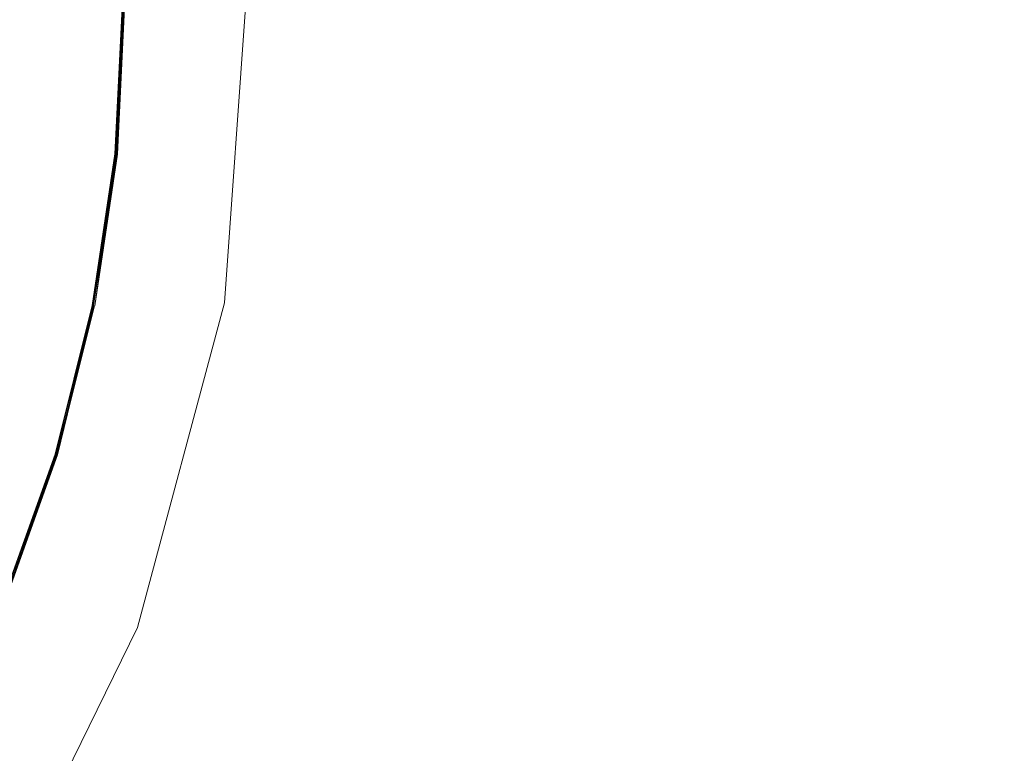
# Model space of a CAD drawing. Extents: x -2 to 1601, y -1107 to 2.
# Drawn here: x 607 to 632, y -531 to -513 of the extents above; entities that cross this region are included whole.
import ezdxf

# ---------------------------------------------------------------- set-up
doc = ezdxf.new("R2010")
doc.units = 0
doc.header["$LTSCALE"] = 500
doc.header["$MEASUREMENT"] = 0
doc.layers.add('EXC-CERAMIKA', color=7, linetype='Continuous')
doc.layers.add('EXC-KOREK', color=7, linetype='Continuous')

msp = doc.modelspace()

# ---------------------------------------------------------------- linework, layer by layer
at = {"layer": 'EXC-CERAMIKA', "lineweight": 0}
for points, invisible_edges in [([(618.894, -509.805, -393.973), (638.555, -513.077, -393.888), (645.844, -494.16, -393.776), (618.894, -509.805, -393.973)], 15), ([(616.236, -510.927, -394.047), (618.521, -519.633, -393.996), (618.894, -509.805, -393.973), (616.236, -510.927, -394.047)], 15), ([(638.555, -513.077, -393.888), (618.894, -509.805, -393.973), (618.521, -519.633, -393.996), (638.555, -513.077, -393.888)], 15), ([(614.617, -511.323, -394.229), (615.659, -520.179, -394.064), (616.236, -510.927, -394.047), (614.617, -511.323, -394.229)], 15), ([(618.521, -519.633, -393.996), (616.236, -510.927, -394.047), (615.659, -520.179, -394.064), (618.521, -519.633, -393.996)], 15), ([(612.664, -511.383, -395.167), (611.041, -519.746, -396.201), (612.057, -519.916, -395.178), (612.664, -511.383, -395.167)], 15), ([(611.041, -519.746, -396.201), (612.664, -511.383, -395.167), (611.634, -511.414, -396.19), (611.041, -519.746, -396.201)], 15), ([(613.579, -511.355, -394.582), (612.057, -519.916, -395.178), (612.959, -520.068, -394.594), (613.579, -511.355, -394.582)], 15), ([(612.057, -519.916, -395.178), (613.579, -511.355, -394.582), (612.664, -511.383, -395.167), (612.057, -519.916, -395.178)], 11), ([(613.983, -520.239, -394.243), (613.579, -511.355, -394.582), (612.959, -520.068, -394.594), (613.983, -520.239, -394.243)], 15), ([(613.579, -511.355, -394.582), (613.983, -520.239, -394.243), (614.617, -511.323, -394.229), (613.579, -511.355, -394.582)], 15), ([(615.659, -520.179, -394.064), (614.617, -511.323, -394.229), (613.983, -520.239, -394.243), (615.659, -520.179, -394.064)], 15), ([(604.975, -518.729, -403.959), (610.252, -511.457, -397.858), (602.063, -511.707, -408.314), (604.975, -518.729, -403.959)], 15), ([(610.252, -511.457, -397.858), (604.975, -518.729, -403.959), (609.678, -519.517, -397.868), (610.252, -511.457, -397.858)], 15), ([(611.634, -511.414, -396.19), (609.678, -519.517, -397.868), (611.041, -519.746, -396.201), (611.634, -511.414, -396.19)], 15), ([(609.678, -519.517, -397.868), (611.634, -511.414, -396.19), (610.252, -511.457, -397.858), (609.678, -519.517, -397.868)], 15), ([(618.521, -519.633, -393.996), (627.513, -528.231, -393.99), (638.555, -513.077, -393.888), (618.521, -519.633, -393.996)], 15), ([(636.49, -527.116, -393.877), (638.555, -513.077, -393.888), (627.513, -528.231, -393.99), (636.49, -527.116, -393.877)], 15), ([(603.13, -525.631, -403.959), (609.678, -519.517, -397.868), (604.975, -518.729, -403.959), (603.13, -525.631, -403.959)], 15), ([(609.678, -519.517, -397.868), (603.13, -525.631, -403.959), (607.591, -527.324, -397.868), (609.678, -519.517, -397.868)], 15), ([(607.591, -527.324, -397.868), (611.041, -519.746, -396.201), (609.678, -519.517, -397.868), (607.591, -527.324, -397.868)], 15), ([(615.659, -520.179, -394.064), (616.122, -529.232, -394.009), (618.521, -519.633, -393.996), (615.659, -520.179, -394.064)], 15), ([(627.513, -528.231, -393.99), (618.521, -519.633, -393.996), (616.122, -529.232, -394.009), (627.513, -528.231, -393.99)], 15), ([(611.041, -519.746, -396.201), (607.591, -527.324, -397.868), (608.884, -527.815, -396.201), (611.041, -519.746, -396.201)], 15), ([(608.884, -527.815, -396.201), (612.057, -519.916, -395.178), (611.041, -519.746, -396.201), (608.884, -527.815, -396.201)], 15), ([(612.057, -519.916, -395.178), (608.884, -527.815, -396.201), (609.847, -528.181, -395.178), (612.057, -519.916, -395.178)], 15), ([(609.847, -528.181, -395.178), (612.959, -520.068, -394.594), (612.057, -519.916, -395.178), (609.847, -528.181, -395.178)], 11), ([(612.959, -520.068, -394.594), (609.847, -528.181, -395.178), (610.704, -528.506, -394.595), (612.959, -520.068, -394.594)], 15), ([(611.674, -528.874, -394.245), (612.959, -520.068, -394.594), (610.704, -528.506, -394.595), (611.674, -528.874, -394.245)], 15), ([(612.959, -520.068, -394.594), (611.674, -528.874, -394.245), (613.983, -520.239, -394.243), (612.959, -520.068, -394.594)], 15), ([(613.3, -529.159, -394.07), (613.983, -520.239, -394.243), (611.674, -528.874, -394.245), (613.3, -529.159, -394.07)], 15), ([(613.983, -520.239, -394.243), (613.3, -529.159, -394.07), (615.659, -520.179, -394.064), (613.983, -520.239, -394.243)], 15), ([(616.122, -529.232, -394.009), (615.659, -520.179, -394.064), (613.3, -529.159, -394.07), (616.122, -529.232, -394.009)], 15), ([(599.993, -532.031, -403.946), (607.591, -527.324, -397.868), (603.13, -525.631, -403.959), (599.993, -532.031, -403.946)], 15), ([(627.513, -528.231, -393.99), (629.297, -541.183, -393.845), (636.49, -527.116, -393.877), (627.513, -528.231, -393.99)], 15), ([(639.631, -542.201, -393.316), (636.49, -527.116, -393.877), (629.297, -541.183, -393.845), (639.631, -542.201, -393.316)], 15), ([(607.591, -527.324, -397.868), (599.993, -532.031, -403.946), (604.043, -534.564, -397.855), (607.591, -527.324, -397.868)], 15), ([(604.043, -534.564, -397.855), (608.884, -527.815, -396.201), (607.591, -527.324, -397.868), (604.043, -534.564, -397.855)], 15), ([(608.884, -527.815, -396.201), (604.043, -534.564, -397.855), (605.217, -535.298, -396.188), (608.884, -527.815, -396.201)], 15), ([(605.217, -535.298, -396.188), (609.847, -528.181, -395.178), (608.884, -527.815, -396.201), (605.217, -535.298, -396.188)], 15), ([(609.847, -528.181, -395.178), (605.217, -535.298, -396.188), (606.092, -535.845, -395.166), (609.847, -528.181, -395.178)], 15), ([(606.092, -535.845, -395.166), (610.704, -528.506, -394.595), (609.847, -528.181, -395.178), (606.092, -535.845, -395.166)], 11), ([(616.122, -529.232, -394.009), (621.342, -540.125, -394.018), (627.513, -528.231, -393.99), (616.122, -529.232, -394.009)], 15), ([(629.297, -541.183, -393.845), (627.513, -528.231, -393.99), (621.342, -540.125, -394.018), (629.297, -541.183, -393.845)], 15), ([(610.704, -528.506, -394.595), (606.092, -535.845, -395.166), (606.869, -536.331, -394.584), (610.704, -528.506, -394.595)], 15), ([(607.75, -536.882, -394.236), (610.704, -528.506, -394.595), (606.869, -536.331, -394.584), (607.75, -536.882, -394.236)], 15), ([(610.704, -528.506, -394.595), (607.75, -536.882, -394.236), (611.674, -528.874, -394.245), (610.704, -528.506, -394.595)], 15), ([(609.187, -537.518, -394.064), (611.674, -528.874, -394.245), (607.75, -536.882, -394.236), (609.187, -537.518, -394.064)], 15), ([(611.674, -528.874, -394.245), (609.187, -537.518, -394.064), (613.3, -529.159, -394.07), (611.674, -528.874, -394.245)], 15), ([(611.63, -538.257, -394.009), (613.3, -529.159, -394.07), (609.187, -537.518, -394.064), (611.63, -538.257, -394.009)], 15), ([(613.3, -529.159, -394.07), (611.63, -538.257, -394.009), (616.122, -529.232, -394.009), (613.3, -529.159, -394.07)], 15), ([(621.342, -540.125, -394.018), (616.122, -529.232, -394.009), (611.63, -538.257, -394.009), (621.342, -540.125, -394.018)], 15)]:
    msp.add_3dface(points, dxfattribs=dict(at, invisible_edges=invisible_edges))
at = {"layer": 'EXC-KOREK', "lineweight": 0}
for points, invisible_edges in [([(607.613, -504.679, -398.776), (608.171, -516.012, -398.776), (604.187, -512.222, -398.807), (607.613, -504.679, -398.776)], 15), ([(608.171, -516.012, -398.776), (607.613, -504.679, -398.776), (608.171, -508.433, -398.776), (608.171, -516.012, -398.776)], 15), ([(608.171, -516.012, -398.776), (608.171, -508.433, -398.776), (609.168, -512.222, -398.757), (608.171, -516.012, -398.776)], 15), ([(604.019, -515.603, -398.807), (604.187, -512.222, -398.807), (608.171, -516.012, -398.776), (604.019, -515.603, -398.807)], 15), ([(606.219, -512.222, -395.293), (606.041, -515.802, -395.293), (607.283, -515.925, -395.937), (606.219, -512.222, -395.293)], 15), ([(607.283, -515.925, -395.937), (607.467, -512.222, -395.937), (606.219, -512.222, -395.293), (607.283, -515.925, -395.937)], 15), ([(607.467, -512.222, -395.937), (607.283, -515.925, -395.937), (608.243, -516.019, -396.444), (607.467, -512.222, -395.937)], 15), ([(608.243, -516.019, -396.444), (608.432, -512.222, -396.444), (607.467, -512.222, -395.937), (608.243, -516.019, -396.444)], 15), ([(609.168, -512.222, -398.757), (608.975, -516.091, -398.757), (608.171, -516.012, -398.776), (609.168, -512.222, -398.757)], 15), ([(608.432, -512.222, -396.444), (608.243, -516.019, -396.444), (608.836, -516.078, -396.764), (608.432, -512.222, -396.444)], 15), ([(608.836, -516.078, -396.764), (609.028, -512.222, -396.764), (608.432, -512.222, -396.444), (608.836, -516.078, -396.764)], 15), ([(609.028, -512.222, -396.764), (608.836, -516.078, -396.764), (609.151, -516.109, -396.944), (609.028, -512.222, -396.764)], 15), ([(609.463, -512.222, -398.733), (609.269, -516.12, -398.733), (608.975, -516.091, -398.757), (609.463, -512.222, -398.733)], 15), ([(608.975, -516.091, -398.757), (609.168, -512.222, -398.757), (609.463, -512.222, -398.733), (608.975, -516.091, -398.757)], 15), ([(609.151, -516.109, -396.944), (609.344, -512.222, -396.944), (609.028, -512.222, -396.764), (609.151, -516.109, -396.944)], 15), ([(609.344, -512.222, -396.944), (609.151, -516.109, -396.944), (609.279, -516.121, -397.033), (609.344, -512.222, -396.944)], 15), ([(609.269, -516.12, -398.733), (609.269, -516.12, -398.733), (609.463, -512.222, -398.733)], 13), ([(609.473, -512.222, -397.033), (609.279, -516.121, -397.033), (609.31, -516.124, -397.08), (609.473, -512.222, -397.033)], 14), ([(609.279, -516.121, -397.033), (609.473, -512.222, -397.033), (609.344, -512.222, -396.944), (609.279, -516.121, -397.033)], 15), ([(609.303, -516.123, -398.703), (609.303, -516.123, -398.703), (609.497, -512.222, -398.703)], 13), ([(609.497, -512.222, -398.703), (609.497, -512.222, -398.703), (609.303, -516.123, -398.703)], 15), ([(609.31, -516.124, -397.08), (609.504, -512.222, -397.08), (609.473, -512.222, -397.033), (609.31, -516.124, -397.08)], 14), ([(609.504, -512.222, -397.08), (609.504, -512.222, -397.08), (609.31, -516.124, -397.08)], 15), ([(609.523, -512.222, -398.665), (609.523, -512.222, -398.665), (609.329, -516.126, -398.665)], 13), ([(609.543, -512.222, -398.604), (609.349, -516.128, -398.604), (609.329, -516.126, -398.665), (609.543, -512.222, -398.604)], 15), ([(609.329, -516.126, -398.665), (609.523, -512.222, -398.665), (609.543, -512.222, -398.604), (609.329, -516.126, -398.665)], 15), ([(609.334, -516.127, -397.131), (609.334, -516.127, -397.131), (609.528, -512.222, -397.131)], 13), ([(609.528, -512.222, -397.131), (609.334, -516.127, -397.131), (609.352, -516.128, -397.201), (609.528, -512.222, -397.131)], 15), ([(609.557, -512.222, -398.507), (609.363, -516.129, -398.507), (609.349, -516.128, -398.604), (609.557, -512.222, -398.507)], 15), ([(609.349, -516.128, -398.604), (609.543, -512.222, -398.604), (609.557, -512.222, -398.507), (609.349, -516.128, -398.604)], 15), ([(609.352, -516.128, -397.201), (609.546, -512.222, -397.201), (609.528, -512.222, -397.131), (609.352, -516.128, -397.201)], 15), ([(609.546, -512.222, -397.201), (609.352, -516.128, -397.201), (609.365, -516.13, -397.305), (609.546, -512.222, -397.201)], 15), ([(609.567, -512.222, -398.361), (609.372, -516.13, -398.361), (609.363, -516.129, -398.507), (609.567, -512.222, -398.361)], 15), ([(609.363, -516.129, -398.507), (609.557, -512.222, -398.507), (609.567, -512.222, -398.361), (609.363, -516.129, -398.507)], 15), ([(609.559, -512.222, -397.305), (609.365, -516.13, -397.305), (609.373, -516.13, -397.455), (609.559, -512.222, -397.305)], 15), ([(609.365, -516.13, -397.305), (609.559, -512.222, -397.305), (609.546, -512.222, -397.201), (609.365, -516.13, -397.305)], 15), ([(609.572, -512.222, -398.151), (609.378, -516.131, -398.151), (609.372, -516.13, -398.361), (609.572, -512.222, -398.151)], 15), ([(609.372, -516.13, -398.361), (609.567, -512.222, -398.361), (609.572, -512.222, -398.151), (609.372, -516.13, -398.361)], 15), ([(609.567, -512.222, -397.455), (609.373, -516.13, -397.455), (609.378, -516.131, -397.667), (609.567, -512.222, -397.455)], 15), ([(609.373, -516.13, -397.455), (609.567, -512.222, -397.455), (609.559, -512.222, -397.305), (609.373, -516.13, -397.455)], 15), ([(609.378, -516.131, -397.667), (609.573, -512.222, -397.667), (609.567, -512.222, -397.455), (609.378, -516.131, -397.667)], 15), ([(609.573, -512.222, -397.667), (609.378, -516.131, -397.667), (609.38, -516.131, -397.91), (609.573, -512.222, -397.667)], 15), ([(609.574, -512.222, -397.91), (609.38, -516.131, -397.91), (609.378, -516.131, -398.151), (609.574, -512.222, -397.91)], 15), ([(609.378, -516.131, -398.151), (609.572, -512.222, -398.151), (609.574, -512.222, -397.91), (609.378, -516.131, -398.151)], 15), ([(609.38, -516.131, -397.91), (609.574, -512.222, -397.91), (609.573, -512.222, -397.667), (609.38, -516.131, -397.91)], 15), ([(603.521, -518.952, -398.807), (604.019, -515.603, -398.807), (608.171, -516.012, -398.776), (603.521, -518.952, -398.807)], 15), ([(606.738, -519.592, -395.937), (607.283, -515.925, -395.937), (606.041, -515.802, -395.293), (606.738, -519.592, -395.937)], 15), ([(602.7, -522.236, -398.807), (603.521, -518.952, -398.807), (608.171, -516.012, -398.776), (602.7, -522.236, -398.807)], 15), ([(608.171, -516.012, -398.776), (605.416, -527.021, -398.776), (602.7, -522.236, -398.807), (608.171, -516.012, -398.776)], 15), ([(605.416, -527.021, -398.776), (608.171, -516.012, -398.776), (607.613, -519.766, -398.776), (605.416, -527.021, -398.776)], 15), ([(607.283, -515.925, -395.937), (606.738, -519.592, -395.937), (607.684, -519.78, -396.444), (607.283, -515.925, -395.937)], 15), ([(607.684, -519.78, -396.444), (608.243, -516.019, -396.444), (607.283, -515.925, -395.937), (607.684, -519.78, -396.444)], 15), ([(607.613, -519.766, -398.776), (608.171, -516.012, -398.776), (608.975, -516.091, -398.757), (607.613, -519.766, -398.776)], 15), ([(608.975, -516.091, -398.757), (608.406, -519.923, -398.757), (607.613, -519.766, -398.776), (608.975, -516.091, -398.757)], 15), ([(608.243, -516.019, -396.444), (607.684, -519.78, -396.444), (608.268, -519.896, -396.764), (608.243, -516.019, -396.444)], 15), ([(608.268, -519.896, -396.764), (608.836, -516.078, -396.764), (608.243, -516.019, -396.444), (608.268, -519.896, -396.764)], 15), ([(608.836, -516.078, -396.764), (608.268, -519.896, -396.764), (608.579, -519.958, -396.944), (608.836, -516.078, -396.764)], 15), ([(608.406, -519.923, -398.757), (608.975, -516.091, -398.757), (609.269, -516.12, -398.733), (608.406, -519.923, -398.757)], 15), ([(609.269, -516.12, -398.733), (608.695, -519.981, -398.733), (608.406, -519.923, -398.757), (609.269, -516.12, -398.733)], 15), ([(608.579, -519.958, -396.944), (609.151, -516.109, -396.944), (608.836, -516.078, -396.764), (608.579, -519.958, -396.944)], 15), ([(609.151, -516.109, -396.944), (608.579, -519.958, -396.944), (608.705, -519.983, -397.033), (609.151, -516.109, -396.944)], 15), ([(608.695, -519.981, -398.733), (608.695, -519.981, -398.733), (609.269, -516.12, -398.733)], 13), ([(608.705, -519.983, -397.033), (609.279, -516.121, -397.033), (609.151, -516.109, -396.944), (608.705, -519.983, -397.033)], 15), ([(609.279, -516.121, -397.033), (608.705, -519.983, -397.033), (608.735, -519.989, -397.08), (609.279, -516.121, -397.033)], 14), ([(608.728, -519.988, -398.703), (608.728, -519.988, -398.703), (609.303, -516.123, -398.703)], 13), ([(609.303, -516.123, -398.703), (609.303, -516.123, -398.703), (608.728, -519.988, -398.703)], 15), ([(609.329, -516.126, -398.665), (608.754, -519.993, -398.665), (608.728, -519.988, -398.703), (609.329, -516.126, -398.665)], 11), ([(608.735, -519.989, -397.08), (609.31, -516.124, -397.08), (609.279, -516.121, -397.033), (608.735, -519.989, -397.08)], 15), ([(609.31, -516.124, -397.08), (608.735, -519.989, -397.08), (608.759, -519.994, -397.131), (609.31, -516.124, -397.08)], 11), ([(608.754, -519.993, -398.665), (609.329, -516.126, -398.665), (609.349, -516.128, -398.604), (608.754, -519.993, -398.665)], 15), ([(609.349, -516.128, -398.604), (608.773, -519.997, -398.604), (608.754, -519.993, -398.665), (609.349, -516.128, -398.604)], 15), ([(608.759, -519.994, -397.131), (608.759, -519.994, -397.131), (609.334, -516.127, -397.131)], 13), ([(609.334, -516.127, -397.131), (608.759, -519.994, -397.131), (608.776, -519.997, -397.201), (609.334, -516.127, -397.131)], 15), ([(608.773, -519.997, -398.604), (609.349, -516.128, -398.604), (609.363, -516.129, -398.507), (608.773, -519.997, -398.604)], 15), ([(609.363, -516.129, -398.507), (608.787, -519.999, -398.507), (608.773, -519.997, -398.604), (609.363, -516.129, -398.507)], 15), ([(608.776, -519.997, -397.201), (609.352, -516.128, -397.201), (609.334, -516.127, -397.131), (608.776, -519.997, -397.201)], 15), ([(609.352, -516.128, -397.201), (608.776, -519.997, -397.201), (608.789, -520, -397.305), (609.352, -516.128, -397.201)], 15), ([(608.787, -519.999, -398.507), (609.363, -516.129, -398.507), (609.372, -516.13, -398.361), (608.787, -519.999, -398.507)], 15), ([(609.372, -516.13, -398.361), (608.797, -520.001, -398.361), (608.787, -519.999, -398.507), (609.372, -516.13, -398.361)], 15), ([(608.789, -520, -397.305), (609.365, -516.13, -397.305), (609.352, -516.128, -397.201), (608.789, -520, -397.305)], 15), ([(609.365, -516.13, -397.305), (608.789, -520, -397.305), (608.797, -520.001, -397.455), (609.365, -516.13, -397.305)], 15), ([(609.373, -516.13, -397.455), (608.797, -520.001, -397.455), (608.803, -520.002, -397.667), (609.373, -516.13, -397.455)], 15), ([(608.797, -520.001, -398.361), (609.372, -516.13, -398.361), (609.378, -516.131, -398.151), (608.797, -520.001, -398.361)], 15), ([(608.797, -520.001, -397.455), (609.373, -516.13, -397.455), (609.365, -516.13, -397.305), (608.797, -520.001, -397.455)], 15), ([(609.378, -516.131, -398.151), (608.802, -520.002, -398.151), (608.797, -520.001, -398.361), (609.378, -516.131, -398.151)], 15), ([(609.38, -516.131, -397.91), (608.804, -520.003, -397.91), (608.802, -520.002, -398.151), (609.38, -516.131, -397.91)], 15), ([(608.802, -520.002, -398.151), (609.378, -516.131, -398.151), (609.38, -516.131, -397.91), (608.802, -520.002, -398.151)], 15), ([(608.803, -520.002, -397.667), (609.378, -516.131, -397.667), (609.373, -516.13, -397.455), (608.803, -520.002, -397.667)], 15), ([(609.378, -516.131, -397.667), (608.803, -520.002, -397.667), (608.804, -520.003, -397.91), (609.378, -516.131, -397.667)], 15), ([(608.804, -520.003, -397.91), (609.38, -516.131, -397.91), (609.378, -516.131, -397.667), (608.804, -520.003, -397.91)], 15), ([(606.762, -523.468, -396.444), (607.684, -519.78, -396.444), (606.738, -519.592, -395.937), (606.762, -523.468, -396.444)], 15), ([(605.416, -527.021, -398.776), (607.613, -519.766, -398.776), (607.466, -523.682, -398.757), (605.416, -527.021, -398.776)], 15), ([(607.684, -519.78, -396.444), (606.762, -523.468, -396.444), (607.331, -523.641, -396.764), (607.684, -519.78, -396.444)], 15), ([(607.331, -523.641, -396.764), (608.268, -519.896, -396.764), (607.684, -519.78, -396.444), (607.331, -523.641, -396.764)], 15), ([(608.268, -519.896, -396.764), (607.331, -523.641, -396.764), (607.635, -523.733, -396.944), (608.268, -519.896, -396.764)], 15), ([(608.406, -519.923, -398.757), (607.466, -523.682, -398.757), (607.613, -519.766, -398.776), (608.406, -519.923, -398.757)], 15), ([(607.635, -523.733, -396.944), (608.579, -519.958, -396.944), (608.268, -519.896, -396.764), (607.635, -523.733, -396.944)], 15), ([(607.466, -523.682, -398.757), (608.406, -519.923, -398.757), (608.695, -519.981, -398.733), (607.466, -523.682, -398.757)], 15), ([(608.695, -519.981, -398.733), (607.748, -523.768, -398.733), (607.466, -523.682, -398.757), (608.695, -519.981, -398.733)], 15), ([(608.579, -519.958, -396.944), (607.635, -523.733, -396.944), (607.757, -523.77, -397.033), (608.579, -519.958, -396.944)], 15), ([(607.748, -523.768, -398.733), (607.748, -523.768, -398.733), (608.695, -519.981, -398.733)], 13), ([(608.728, -519.988, -398.703), (607.78, -523.777, -398.703), (607.748, -523.768, -398.733), (608.728, -519.988, -398.703)], 11), ([(607.757, -523.77, -397.033), (608.705, -519.983, -397.033), (608.579, -519.958, -396.944), (607.757, -523.77, -397.033)], 15), ([(608.705, -519.983, -397.033), (607.757, -523.77, -397.033), (607.787, -523.779, -397.08), (608.705, -519.983, -397.033)], 14), ([(607.78, -523.777, -398.703), (608.728, -519.988, -398.703), (608.754, -519.993, -398.665), (607.78, -523.777, -398.703)], 11), ([(607.787, -523.779, -397.08), (608.735, -519.989, -397.08), (608.705, -519.983, -397.033), (607.787, -523.779, -397.08)], 14), ([(608.735, -519.989, -397.08), (608.735, -519.989, -397.08), (607.787, -523.779, -397.08)], 15), ([(608.754, -519.993, -398.665), (608.754, -519.993, -398.665), (607.806, -523.785, -398.665)], 13), ([(607.806, -523.785, -398.665), (608.754, -519.993, -398.665), (608.773, -519.997, -398.604), (607.806, -523.785, -398.665)], 15), ([(608.773, -519.997, -398.604), (607.825, -523.791, -398.604), (607.806, -523.785, -398.665), (608.773, -519.997, -398.604)], 15), ([(607.81, -523.786, -397.131), (608.759, -519.994, -397.131), (608.735, -519.989, -397.08), (607.81, -523.786, -397.131)], 11), ([(608.759, -519.994, -397.131), (607.81, -523.786, -397.131), (607.827, -523.792, -397.201), (608.759, -519.994, -397.131)], 15), ([(607.825, -523.791, -398.604), (608.773, -519.997, -398.604), (608.787, -519.999, -398.507), (607.825, -523.791, -398.604)], 15), ([(608.787, -519.999, -398.507), (607.838, -523.795, -398.507), (607.825, -523.791, -398.604), (608.787, -519.999, -398.507)], 15), ([(607.827, -523.792, -397.201), (608.776, -519.997, -397.201), (608.759, -519.994, -397.131), (607.827, -523.792, -397.201)], 15), ([(608.776, -519.997, -397.201), (607.827, -523.792, -397.201), (607.84, -523.795, -397.305), (608.776, -519.997, -397.201)], 15), ([(607.838, -523.795, -398.507), (608.787, -519.999, -398.507), (608.797, -520.001, -398.361), (607.838, -523.795, -398.507)], 15), ([(608.797, -520.001, -398.361), (607.847, -523.798, -398.361), (607.838, -523.795, -398.507), (608.797, -520.001, -398.361)], 15), ([(607.84, -523.795, -397.305), (608.789, -520, -397.305), (608.776, -519.997, -397.201), (607.84, -523.795, -397.305)], 15), ([(608.789, -520, -397.305), (607.84, -523.795, -397.305), (607.848, -523.798, -397.455), (608.789, -520, -397.305)], 15), ([(607.847, -523.798, -398.361), (608.797, -520.001, -398.361), (608.802, -520.002, -398.151), (607.847, -523.798, -398.361)], 15), ([(608.802, -520.002, -398.151), (607.853, -523.799, -398.151), (607.847, -523.798, -398.361), (608.802, -520.002, -398.151)], 15), ([(607.848, -523.798, -397.455), (608.797, -520.001, -397.455), (608.789, -520, -397.305), (607.848, -523.798, -397.455)], 15), ([(608.797, -520.001, -397.455), (607.848, -523.798, -397.455), (607.853, -523.799, -397.667), (608.797, -520.001, -397.455)], 15), ([(607.853, -523.799, -397.667), (608.803, -520.002, -397.667), (608.797, -520.001, -397.455), (607.853, -523.799, -397.667)], 15), ([(607.853, -523.799, -398.151), (608.802, -520.002, -398.151), (608.804, -520.003, -397.91), (607.853, -523.799, -398.151)], 15), ([(608.803, -520.002, -397.667), (607.853, -523.799, -397.667), (607.854, -523.8, -397.91), (608.803, -520.002, -397.667)], 15), ([(608.804, -520.003, -397.91), (607.854, -523.8, -397.91), (607.853, -523.799, -398.151), (608.804, -520.003, -397.91)], 15), ([(607.854, -523.8, -397.91), (608.804, -520.003, -397.91), (608.803, -520.002, -397.667), (607.854, -523.8, -397.91)], 15), ([(606.033, -527.276, -396.764), (607.331, -523.641, -396.764), (606.762, -523.468, -396.444), (606.033, -527.276, -396.764)], 15), ([(607.331, -523.641, -396.764), (606.033, -527.276, -396.764), (606.326, -527.398, -396.944), (607.331, -523.641, -396.764)], 15), ([(606.326, -527.398, -396.944), (607.635, -523.733, -396.944), (607.331, -523.641, -396.764), (606.326, -527.398, -396.944)], 15), ([(607.466, -523.682, -398.757), (606.163, -527.33, -398.757), (605.416, -527.021, -398.776), (607.466, -523.682, -398.757)], 15), ([(606.163, -527.33, -398.757), (607.466, -523.682, -398.757), (607.748, -523.768, -398.733), (606.163, -527.33, -398.757)], 15), ([(607.748, -523.768, -398.733), (606.435, -527.443, -398.733), (606.163, -527.33, -398.757), (607.748, -523.768, -398.733)], 15), ([(607.635, -523.733, -396.944), (606.326, -527.398, -396.944), (606.445, -527.447, -397.033), (607.635, -523.733, -396.944)], 15), ([(606.435, -527.443, -398.733), (607.748, -523.768, -398.733), (607.78, -523.777, -398.703), (606.435, -527.443, -398.733)], 14), ([(607.78, -523.777, -398.703), (606.467, -527.456, -398.703), (606.435, -527.443, -398.733), (607.78, -523.777, -398.703)], 15), ([(606.445, -527.447, -397.033), (607.757, -523.77, -397.033), (607.635, -523.733, -396.944), (606.445, -527.447, -397.033)], 15), ([(607.757, -523.77, -397.033), (606.445, -527.447, -397.033), (606.473, -527.459, -397.08), (607.757, -523.77, -397.033)], 14), ([(606.467, -527.456, -398.703), (606.467, -527.456, -398.703), (607.78, -523.777, -398.703)], 13), ([(606.473, -527.459, -397.08), (607.787, -523.779, -397.08), (607.757, -523.77, -397.033), (606.473, -527.459, -397.08)], 14), ([(607.787, -523.779, -397.08), (607.787, -523.779, -397.08), (606.473, -527.459, -397.08)], 15), ([(607.806, -523.785, -398.665), (607.806, -523.785, -398.665), (606.491, -527.466, -398.665)], 13), ([(606.491, -527.466, -398.665), (607.806, -523.785, -398.665), (607.825, -523.791, -398.604), (606.491, -527.466, -398.665)], 15), ([(607.825, -523.791, -398.604), (606.509, -527.474, -398.604), (606.491, -527.466, -398.665), (607.825, -523.791, -398.604)], 15), ([(606.495, -527.468, -397.131), (606.495, -527.468, -397.131), (607.81, -523.786, -397.131)], 13), ([(607.81, -523.786, -397.131), (606.495, -527.468, -397.131), (606.512, -527.475, -397.201), (607.81, -523.786, -397.131)], 15), ([(606.509, -527.474, -398.604), (607.825, -523.791, -398.604), (607.838, -523.795, -398.507), (606.509, -527.474, -398.604)], 15), ([(607.838, -523.795, -398.507), (606.522, -527.479, -398.507), (606.509, -527.474, -398.604), (607.838, -523.795, -398.507)], 15), ([(606.512, -527.475, -397.201), (607.827, -523.792, -397.201), (607.81, -523.786, -397.131), (606.512, -527.475, -397.201)], 15), ([(607.827, -523.792, -397.201), (606.512, -527.475, -397.201), (606.524, -527.48, -397.305), (607.827, -523.792, -397.201)], 15), ([(606.522, -527.479, -398.507), (607.838, -523.795, -398.507), (607.847, -523.798, -398.361), (606.522, -527.479, -398.507)], 15), ([(607.847, -523.798, -398.361), (606.531, -527.483, -398.361), (606.522, -527.479, -398.507), (607.847, -523.798, -398.361)], 15), ([(606.524, -527.48, -397.305), (607.84, -523.795, -397.305), (607.827, -523.792, -397.201), (606.524, -527.48, -397.305)], 15), ([(607.84, -523.795, -397.305), (606.524, -527.48, -397.305), (606.532, -527.483, -397.455), (607.84, -523.795, -397.305)], 15), ([(606.531, -527.483, -398.361), (607.847, -523.798, -398.361), (607.853, -523.799, -398.151), (606.531, -527.483, -398.361)], 15), ([(607.853, -523.799, -398.151), (606.536, -527.485, -398.151), (606.531, -527.483, -398.361), (607.853, -523.799, -398.151)], 15), ([(606.532, -527.483, -397.455), (607.848, -523.798, -397.455), (607.84, -523.795, -397.305), (606.532, -527.483, -397.455)], 15), ([(607.848, -523.798, -397.455), (606.532, -527.483, -397.455), (606.537, -527.485, -397.667), (607.848, -523.798, -397.455)], 15), ([(606.536, -527.485, -398.151), (607.853, -523.799, -398.151), (607.854, -523.8, -397.91), (606.536, -527.485, -398.151)], 15), ([(607.854, -523.8, -397.91), (606.538, -527.486, -397.91), (606.536, -527.485, -398.151), (607.854, -523.8, -397.91)], 15), ([(606.537, -527.485, -397.667), (607.853, -523.799, -397.667), (607.848, -523.798, -397.455), (606.537, -527.485, -397.667)], 15), ([(607.853, -523.799, -397.667), (606.537, -527.485, -397.667), (606.538, -527.486, -397.91), (607.853, -523.799, -397.667)], 15), ([(606.538, -527.486, -397.91), (607.854, -523.8, -397.91), (607.853, -523.799, -397.667), (606.538, -527.486, -397.91)], 15)]:
    msp.add_3dface(points, dxfattribs=dict(at, invisible_edges=invisible_edges))

doc.saveas('drawing.dxf')
